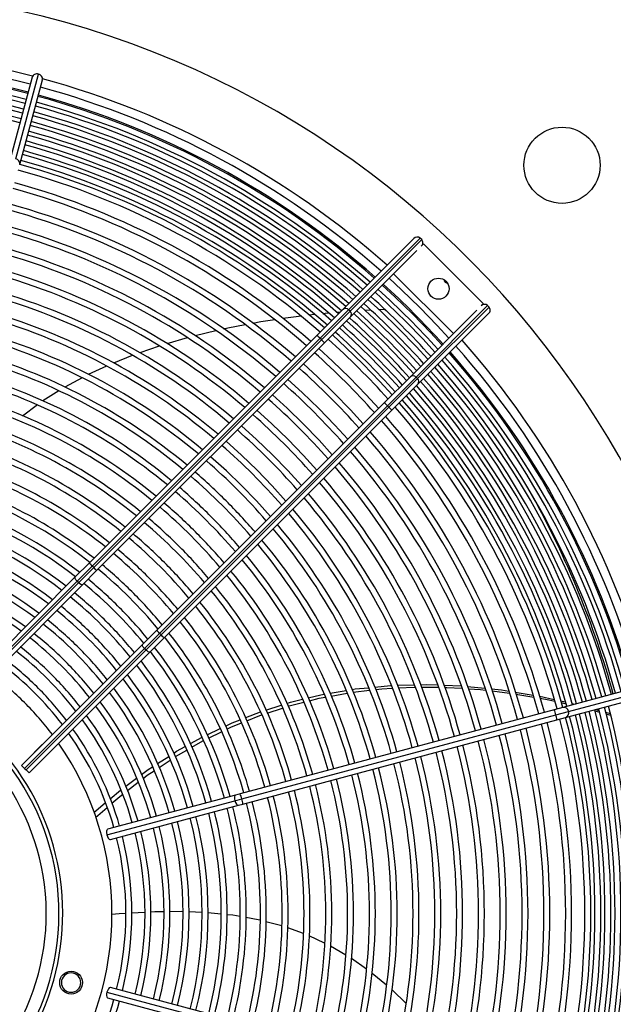
# Model space of a CAD drawing. Extents: x 185 to 14476, y 189 to 10181.
# Drawn here: x 6819 to 7099, y 7895 to 8360 of the extents above; entities that cross this region are included whole.
import ezdxf
from ezdxf.enums import TextEntityAlignment as Align

# ---------------------------------------------------------------- set-up
doc = ezdxf.new("R2010")
doc.units = 0
doc.header["$LTSCALE"] = 35
doc.header["$MEASUREMENT"] = 0
doc.linetypes.add('SLD-SOLID', pattern=[0])
doc.layers.get('0').update_dxf_attribs({"linetype": 'CONTINUOUS'})
doc.layers.add('GEOMETRY', color=7, linetype='SLD-SOLID')
doc.dimstyles.new('SLDDIMSTYLE3', dxfattribs={"dimtxt": 107.869385, "dimasz": 115.57, "dimexe": 0, "dimexo": 0.0625, "dimgap": 26.967346, "dimtad": 1, "dimdec": 1, "dimrnd": 1e-09, "dimzin": 12, "dimdsep": 46, "dimtxsty": 'Standard', "dimblk1": 'CLOSED', "dimblk2": 'CLOSED', "dimsah": 1, "dimcen": 0.09, "dimadec": 0, "dimazin": 0, "dimtol": 1, "dimtp": 10, "dimtm": 10, "dimtfac": 1, "dimtdec": 1, "dimtofl": 0, "dimtmove": 2, "dimatfit": 3, "dimldrblk": 'CLOSED', "dimfxl": 1, "dimtolj": 1, "dimtzin": 0, "dimarcsym": 0})
doc.dimstyles.new('SLDDIMSTYLE4', dxfattribs={"dimtxt": 107.869385, "dimasz": 115.57, "dimexe": 0, "dimexo": 0.0625, "dimgap": 26.967346, "dimtad": 1, "dimdec": 1, "dimrnd": 1e-09, "dimzin": 12, "dimdsep": 46, "dimtxsty": 'Standard', "dimblk1": 'CLOSED', "dimblk2": 'CLOSED', "dimsah": 1, "dimcen": 0.09, "dimadec": 0, "dimazin": 0, "dimtol": 1, "dimtp": 10, "dimtm": 10, "dimtfac": 1, "dimtdec": 1, "dimtofl": 0, "dimtmove": 2, "dimatfit": 3, "dimldrblk": 'CLOSED', "dimfxl": 1, "dimtolj": 1, "dimtzin": 0, "dimarcsym": 0})

# ---------------------------------------------------------------- blocks, each defined once
blk = doc.blocks.new('_CLOSED')
at = {"color": 0, "linetype": 'ByBlock'}
for p, q in [((-1, 0.166667), (0, 0)), ((-1, 0.166667), (-1, -0.166667)), ((0, 0), (-1, -0.166667)), ((0, 0), (-1, 0))]:
    blk.add_line(p, q, dxfattribs=at)
blk = doc.blocks.new('_D_4')
at = {"layer": 'GEOMETRY', "transparency": 16777216}
for p, q in [((2394.51, 7493.08), (2394.51, 9120.34)), ((9448.51, 7493.08), (9448.51, 9120.34)), ((2394.51, 9085.34), (9448.51, 9085.34))]:
    blk.add_line(p, q, dxfattribs=at)
at = {"layer": 'GEOMETRY', "transparency": 16777216, "xscale": 115.57, "yscale": 115.57, "rotation": 180.0000000000004}
blk.add_blockref('_CLOSED', (2394.51, 9085.34), dxfattribs=at)
at = {"layer": 'GEOMETRY', "transparency": 16777216, "xscale": 115.57, "yscale": 115.57}
blk.add_blockref('_CLOSED', (9448.51, 9085.34), dxfattribs=at)
at = {"layer": 'GEOMETRY', "transparency": 16777216, "width": 0.7}
for s, height, p in [('7054', 111.125, (5633.84, 9085.34)), ('±10', 92.604, (6004.26, 9090.58))]:
    blk.add_text(s, height=height, dxfattribs=at).set_placement(p, align=Align.BOTTOM_LEFT)
blk = doc.blocks.new('_D_8')
at = {"layer": 'GEOMETRY', "transparency": 16777216}
for p, q in [((2686.49, 8445.52), (2063.63, 8445.52)), ((2098.63, 8445.52), (2098.63, 7338.22)), ((7103.49, 7338.22), (2063.63, 7338.22))]:
    blk.add_line(p, q, dxfattribs=at)
at = {"layer": 'GEOMETRY', "transparency": 16777216, "xscale": 115.57, "yscale": 115.57}
for p, rotation in [((2098.63, 8445.52), 90.00000000000105), ((2098.63, 7338.22), 270.0000000000011)]:
    blk.add_blockref('_CLOSED', p, dxfattribs=dict(at, rotation=rotation))
at = {"layer": 'GEOMETRY', "transparency": 16777216, "width": 0.7}
for s, height, p in [('±10', 92.604, (2093.38, 7974.62)), ('1107', 111.125, (2098.63, 7604.2))]:
    blk.add_text(s, height=height, rotation=90, dxfattribs=at).set_placement(p, align=Align.BOTTOM_LEFT)

msp = doc.modelspace()

# ---------------------------------------------------------------- linework, layer by layer
at = {"color": 7, "linetype": 'SLD-SOLID'}
for p, q in [((6824.77, 8333.15), (6814.07, 8293.22)), ((6817.05, 8294.66), (6827.75, 8334.6)), ((6818.9, 8291.92), (6829.6, 8331.86)), ((6974.26, 8223.32), (7008.07, 8257.13)), ((7008.78, 8256.43), (7008.07, 8257.13)), ((7005.02, 8256.91), (6971.62, 8223.51)), ((7008.78, 8256.43), (6974.96, 8222.61)), ((7008.56, 8253.38), (7009.63, 8254.45)), ((7009.63, 8254.45), (7037.92, 8226.17)), ((7006.51, 8251.34), (6975.15, 8219.97)), ((7023.77, 8212.03), (6995.49, 8240.31)), ((7006.08, 8191.5), (7039.89, 8225.31)), ((7040.6, 8224.61), (7006.78, 8190.79)), ((7037.92, 8226.17), (7036.84, 8225.09)), ((7040.6, 8224.61), (7039.89, 8225.31)), ((6958.18, 8221.01), (6955.5, 8220.71)), ((6971.62, 8223.51), (6959.28, 8211.17)), ((6974.26, 8223.32), (6960.74, 8209.81)), ((6974.96, 8222.61), (6961.45, 8209.1)), ((6975.15, 8219.97), (6962.81, 8207.64)), ((6970.26, 8222.15), (6968.76, 8222.03)), ((6974.96, 8222.61), (6974.26, 8223.32)), ((6984.57, 8223.12), (6981.89, 8222.98)), ((6991.22, 8223.47), (6988.45, 8223.33)), ((6991.95, 8222.79), (6991.22, 8223.47)), ((7034.8, 8223.05), (7003.44, 8191.69)), ((7040.38, 8221.56), (7006.97, 8188.15)), ((6959.28, 8211.17), (6851.71, 8103.6)), ((6911.6, 8213.34), (6901.73, 8211.03)), ((6853.17, 8102.23), (6960.74, 8209.81)), ((6961.45, 8209.1), (6853.88, 8101.53)), ((6962.81, 8207.64), (6855.24, 8100.06)), ((6884.8, 8206.12), (6875.57, 8202.98)), ((6898.03, 8209.98), (6888.37, 8207.21)), ((6960.74, 8209.81), (6961.45, 8209.1)), ((6872.1, 8201.68), (6863.17, 8198.14)), ((6859.92, 8196.68), (6851.26, 8192.69)), ((7003.44, 8191.69), (6991.1, 8179.35)), ((7006.08, 8191.5), (6992.56, 8177.99)), ((7006.78, 8190.79), (6993.27, 8177.28)), ((7006.97, 8188.15), (6994.63, 8175.82)), ((7006.78, 8190.79), (7006.08, 8191.5)), ((6827.27, 8178.34), (6820.2, 8173.11)), ((6991.1, 8179.35), (6883.53, 8071.78)), ((6884.99, 8070.41), (6992.56, 8177.99)), ((6992.56, 8177.99), (6993.27, 8177.28)), ((6993.27, 8177.28), (6885.7, 8069.71)), ((6994.63, 8175.82), (6887.06, 8068.24)), ((6851.71, 8103.6), (6845.15, 8097.05)), ((6853.17, 8102.23), (6845.99, 8095.06)), ((6853.88, 8101.53), (6846.7, 8094.35)), ((6855.24, 8100.06), (6848.69, 8093.51)), ((6853.88, 8101.53), (6853.17, 8102.23)), ((6845.15, 8097.05), (6787.95, 8039.85)), ((6789.37, 8038.43), (6845.99, 8095.06)), ((6846.7, 8094.35), (6790.07, 8037.72)), ((6845.99, 8095.06), (6846.7, 8094.35)), ((6848.69, 8093.51), (6791.49, 8036.31)), ((6883.53, 8071.78), (6876.97, 8065.23)), ((6884.99, 8070.41), (6877.81, 8063.24)), ((6885.7, 8069.71), (6878.52, 8062.53)), ((6887.06, 8068.24), (6880.51, 8061.69)), ((6885.7, 8069.71), (6884.99, 8070.41)), ((6876.97, 8065.23), (6819.77, 8008.03)), ((6821.19, 8006.61), (6877.81, 8063.24)), ((6878.52, 8062.53), (6821.89, 8005.9)), ((6880.51, 8061.69), (6823.31, 8004.49)), ((6877.81, 8063.24), (6878.52, 8062.53)), ((6965.48, 8042.12), (6973.06, 8043.42)), ((6976.39, 8042.63), (6984.11, 8043.54)), ((6997.28, 8045.87), (7005.23, 8046.09)), ((7008.64, 8045.01), (7016.65, 8044.95)), ((7019.41, 8045.92), (7027.35, 8045.61)), ((7030.48, 8045.37), (7038.64, 8044.53)), ((7042.03, 8043.19), (7050.28, 8042.18)), ((7115.32, 8046.14), (7075.39, 8035.44)), ((7078.12, 8033.58), (7118.06, 8044.28)), ((6966.06, 8040.81), (6973.55, 8042.2)), ((7052.99, 8042.64), (7061.36, 8041.27)), ((7053.27, 8041.77), (7061.69, 8040.29)), ((7074.42, 8038.56), (7076.61, 8038.07)), ((7076.68, 8030.61), (7116.62, 8041.31)), ((7071.37, 8034.36), (6923.04, 7994.62)), ((6935.17, 8034.2), (6942.46, 8036.51)), ((6935.82, 8032.73), (6943.04, 8035.11)), ((7075.39, 8035.44), (7071.37, 8034.36)), ((7074.66, 8037.7), (7076.85, 8037.2)), ((7079.87, 8037.34), (7081.31, 8037.03)), ((7090.61, 8033.81), (7092.72, 8033.22)), ((7090.99, 8034.44), (7092.5, 8034.02)), ((6923.77, 7992.22), (7072.1, 8031.97)), ((6924.33, 7989.79), (7072.67, 8029.53)), ((6925.63, 8030.63), (6932.62, 8033.37)), ((7072.1, 8031.97), (7078.12, 8033.58)), ((7072.67, 8029.53), (7076.68, 8030.61)), ((7095.55, 8033.17), (7097.75, 8032.56)), ((7095.75, 8032.38), (7097.93, 8031.78)), ((6907.4, 8022.55), (6913.6, 8025.47)), ((6899.58, 8018.34), (6905.05, 8021.36)), ((6908.13, 8020.92), (6914.27, 8023.91)), ((6821.74, 8010.02), (6829.55, 8017.84)), ((6829.2, 8017.48), (6829.21, 8017.47)), ((6829.55, 8017.84), (6829.57, 8017.82)), ((6833.12, 8014.27), (6825.31, 8006.45)), ((6832.75, 8013.93), (6832.77, 8013.91)), ((6833.1, 8014.28), (6833.12, 8014.27)), ((6883.94, 8008.86), (6889.27, 8012.29)), ((6884.73, 8007.04), (6889.99, 8010.54)), ((6819.77, 8008.03), (6821.19, 8006.61)), ((6821.19, 8006.61), (6821.89, 8005.9)), ((6821.75, 8010.01), (6821.74, 8010.02)), ((6821.89, 8005.9), (6823.31, 8004.49)), ((6822.11, 8010.36), (6822.09, 8010.38)), ((6825.31, 8006.45), (6825.29, 8006.47)), ((6825.66, 8006.81), (6825.64, 8006.82)), ((6868.97, 7998.2), (6874.06, 8001.97)), ((6869.74, 7996.14), (6874.84, 8000.04)), ((6920.89, 7994.04), (6860.41, 7977.84)), ((6920.55, 7991.36), (6923.77, 7992.22)), ((6923.04, 7994.62), (6920.89, 7994.04)), ((6853.96, 7985.8), (6859.33, 7990.32)), ((6854.78, 7983.47), (6860.17, 7988.17)), ((6860.07, 7975.16), (6920.55, 7991.36)), ((6861.71, 7973.01), (6922.19, 7989.21)), ((6922.19, 7989.21), (6924.33, 7989.79)), ((6877.91, 7938.56), (6871.88, 7938.22)), ((6905.04, 7938.54), (6898.84, 7938.8)), ((6914.04, 7937.78), (6907.71, 7938.42)), ((6942.67, 7932.29), (6935.21, 7934.21)), ((6952.97, 7928.62), (6945.48, 7931.33)), ((6962.92, 7924.05), (6955.58, 7927.55)), ((6972.89, 7918.39), (6965.72, 7922.65)), ((6982.67, 7911.72), (6975.64, 7916.74)), ((6860.07, 7900.89), (6920.55, 7884.68)), ((6922.19, 7886.83), (6861.71, 7903.04)), ((6860.41, 7898.21), (6920.89, 7882))]:
    msp.add_line(p, q, dxfattribs=at)
at = {"color": 7, "linetype": 'SLD-SOLID', "flags": 128}
for points in [[(7004.61, 8221.15), (6996.1, 8229.41), (6990.12, 8234.94)], [(7007.83, 8224.37), (6999.26, 8232.69), (6993.34, 8238.16)], [(7001.25, 8217.79), (6992.8, 8226), (6986.75, 8231.57)], [(6994.53, 8211.07), (6986.16, 8219.19), (6980.03, 8224.85)], [(6997.89, 8214.43), (6989.46, 8222.61), (6983.39, 8228.21)], [(6951.82, 8220.29), (6948.24, 8219.88), (6943.2, 8219.14)], [(6964.88, 8221.71), (6963.21, 8221.58), (6962.04, 8221.45)], [(6991.18, 8207.71), (6982.87, 8215.77), (6976.66, 8221.48)], [(7018.4, 8206.65), (7012.88, 8212.63), (7004.61, 8221.15)], [(7021.62, 8209.87), (7016.15, 8215.8), (7007.83, 8224.37)], [(6925.45, 8216.21), (6917.28, 8214.67), (6915.23, 8214.19)], [(6939.43, 8218.58), (6932.87, 8217.6), (6929.09, 8216.89)], [(6987.82, 8204.35), (6979.57, 8212.35), (6973.3, 8218.12)], [(7015.04, 8203.29), (7009.46, 8209.34), (7001.25, 8217.79)], [(6981.1, 8197.64), (6972.94, 8205.55), (6966.57, 8211.4)], [(6984.46, 8201), (6976.24, 8208.97), (6969.93, 8214.76)], [(7008.31, 8196.56), (7002.66, 8202.7), (6994.53, 8211.07)], [(7011.67, 8199.93), (7006.08, 8206), (6997.89, 8214.43)], [(7004.95, 8193.2), (6999.24, 8199.4), (6991.18, 8207.71)], [(6974.7, 8191.24), (6966.62, 8199.07), (6960.16, 8204.98)], [(7001.59, 8189.83), (6995.82, 8196.11), (6987.82, 8204.35)], [(6967.42, 8183.95), (6959.49, 8191.63), (6952.87, 8197.69)], [(6994.86, 8183.11), (6989.01, 8189.48), (6981.1, 8197.64)], [(6998.23, 8186.47), (6992.43, 8192.77), (6984.46, 8201)], [(6848.35, 8191.14), (6840.23, 8186.77), (6840.17, 8186.73)], [(6960.13, 8176.67), (6952.32, 8184.24), (6945.57, 8190.39)], [(6988.45, 8176.7), (6982.53, 8183.16), (6974.7, 8191.24)], [(6837.46, 8185.04), (6829.88, 8180.27), (6829.87, 8180.27)], [(6952.85, 8169.39), (6945.16, 8176.83), (6938.28, 8183.1)], [(6981.15, 8169.41), (6975.1, 8176.03), (6967.42, 8183.95)], [(6945.57, 8162.1), (6938, 8169.43), (6930.98, 8175.8)], [(6973.86, 8162.11), (6967.7, 8168.86), (6960.13, 8176.67)], [(6966.56, 8154.81), (6960.3, 8161.69), (6952.85, 8169.39)], [(6938.28, 8154.82), (6930.8, 8162.06), (6923.68, 8168.5)], [(6931, 8147.54), (6923.64, 8154.65), (6916.38, 8161.2)], [(6959.26, 8147.52), (6952.89, 8154.53), (6945.57, 8162.1)], [(6951.96, 8140.22), (6945.52, 8147.33), (6938.28, 8154.82)], [(6923.72, 8140.26), (6916.5, 8147.23), (6909.08, 8153.9)], [(6944.67, 8132.92), (6938.11, 8140.18), (6931, 8147.54)], [(6937.36, 8125.62), (6930.69, 8133.03), (6923.72, 8140.26)], [(6845.99, 8095.06), (6845.45, 8095.72), (6845.11, 8096.36), (6845.04, 8096.77), (6845.15, 8097.05)], [(6848.69, 8093.51), (6848.31, 8093.4), (6847.73, 8093.58), (6847.21, 8093.91), (6846.7, 8094.35)], [(6877.81, 8063.24), (6877.27, 8063.9), (6876.93, 8064.54), (6876.86, 8064.95), (6876.97, 8065.23)], [(6880.51, 8061.69), (6880.13, 8061.58), (6879.55, 8061.76), (6879.03, 8062.09), (6878.52, 8062.53)], [(6975.88, 8043.9), (6977.37, 8044.15), (6983.63, 8044.76)], [(6986.66, 8045.06), (6994.04, 8045.78), (6994.3, 8045.79)], [(6987.16, 8043.9), (6989.9, 8044.22), (6994.81, 8044.48)], [(6997.77, 8044.64), (7005.14, 8045.04), (7005.63, 8045.03)], [(7008.22, 8046.17), (7011.1, 8046.25), (7016.24, 8046.05)], [(7019.74, 8044.92), (7020.71, 8044.92), (7027.77, 8044.45)], [(7030.9, 8044.24), (7036.62, 8043.85), (7038.97, 8043.57)], [(7041.68, 8044.21), (7046.4, 8043.73), (7049.95, 8043.14)], [(6945.1, 8037.34), (6946.84, 8037.89), (6952.47, 8039.27)], [(6955.21, 8039.93), (6961.09, 8041.37), (6962.65, 8041.64)], [(6955.76, 8038.58), (6960.41, 8039.77), (6963.2, 8040.28)], [(7064.35, 8040.78), (7064.64, 8040.73), (7071.38, 8039.23)], [(7064.65, 8039.77), (7068.83, 8039.03), (7071.64, 8038.39)], [(6945.73, 8035.99), (6946.17, 8036.13), (6953.04, 8037.89)], [(6916.04, 8026.62), (6919.29, 8028.15), (6923.04, 8029.62)], [(6926.25, 8029.13), (6932.25, 8031.56), (6933.23, 8031.88)], [(6916.76, 8025.12), (6918.67, 8026.05), (6923.67, 8028.08)], [(6891.63, 8013.81), (6893, 8014.69), (6897.1, 8016.96)], [(6892.41, 8012.15), (6892.5, 8012.21), (6897.8, 8015.24)], [(6900.26, 8016.65), (6905.42, 8019.6), (6905.71, 8019.74)], [(6876.39, 8003.7), (6879.57, 8006.05), (6881.58, 8007.34)], [(6877.15, 8001.81), (6879.16, 8003.35), (6882.35, 8005.46)], [(6861.64, 7992.27), (6866.49, 7996.37), (6866.59, 7996.44)], [(6862.4, 7990.12), (6866.2, 7993.42), (6867.42, 7994.36)], [(6860.42, 7977.81), (6860.3, 7977.79), (6860.05, 7977.48), (6859.9, 7976.93), (6859.89, 7976.22), (6860.01, 7975.42), (6860.07, 7975.16)], [(6860.07, 7975.16), (6860.34, 7974.37), (6860.7, 7973.71), (6861.08, 7973.24), (6861.48, 7973.01), (6861.7, 7973.04)], [(6868.93, 7938.05), (6865.84, 7937.88), (6862.43, 7937.54)], [(6886.92, 7938.87), (6882.75, 7938.84), (6880.74, 7938.72)], [(6895.97, 7938.91), (6895.12, 7938.95), (6889.72, 7938.9)], [(6922.97, 7936.64), (6919.62, 7937.22), (6916.83, 7937.5)], [(6932.4, 7934.94), (6931.58, 7935.15), (6925.73, 7936.16)], [(6992.1, 7904.17), (6985.37, 7909.79), (6985.26, 7909.87)], [(6860.07, 7900.89), (6859.92, 7900.07), (6859.89, 7899.32), (6859.99, 7898.72), (6860.21, 7898.33), (6860.42, 7898.24)], [(6861.7, 7903.01), (6861.59, 7903.05), (6861.21, 7902.91), (6860.81, 7902.51), (6860.45, 7901.9), (6860.15, 7901.14), (6860.07, 7900.89)], [(7001.47, 7895.53), (6994.75, 7901.96), (6994.67, 7902.03)]]:
    msp.add_lwpolyline(points, dxfattribs=at)
at = {"color": 152, "linetype": 'SLD-SOLID', "flags": 128}
for points in [[(6920.89, 7994.04), (6920.56, 7993.76), (6920.38, 7993.15), (6920.38, 7992.31), (6920.55, 7991.36)], [(6920.55, 7991.36), (6920.87, 7990.46), (6921.3, 7989.73), (6921.76, 7989.29), (6922.19, 7989.21)]]:
    msp.add_lwpolyline(points, dxfattribs=at)
at = {"color": 7, "linetype": 'SLD-SOLID'}
for centre, radius in [((7075.04, 8291.57), 18), ((7016.7, 8233.24), 5), ((6843.19, 7905.41), 5.4)]:
    msp.add_circle(centre, radius, dxfattribs=at)
for centre, radius, start, end in [((6721.49, 7938.02), 437.5, 168.9464, 168.5536), ((6721.49, 7938.02), 404.95, 75.3537, 104.646), ((6721.49, 7938.02), 401.05, 75.3571, 104.6427), ((6721.49, 7938.02), 400.4, 75.3577, 104.642), ((6721.49, 7938.02), 397.6, 75.3602, 104.6395), ((6721.49, 7938.02), 395.65, 75.362, 104.6378), ((6826.95, 8332.51), 2.24, 69.128, 163.4482), ((6827.39, 8332.39), 2.24, 346.5898, 80.9113), ((6721.49, 7938.02), 392.85, 75.3649, 104.6351), ((6721.49, 7938.02), 390.9, 75.3663, 104.6335), ((6721.49, 7938.02), 404.95, 48.5395, 74.646), ((6721.49, 7938.02), 388.1, 75.3692, 104.6309), ((6721.49, 7938.02), 386.15, 75.3709, 104.6291), ((6721.49, 7938.02), 400.4, 48.5797, 74.642), ((6721.49, 7938.02), 401.05, 48.5739, 74.6426), ((6721.49, 7938.02), 395.65, 48.6228, 74.6377), ((6721.49, 7938.02), 397.6, 48.605, 74.6394), ((6721.49, 7938.02), 390.9, 48.6669, 74.6333), ((6721.49, 7938.02), 392.85, 48.6486, 74.6354), ((6721.49, 7938.02), 386.15, 48.712, 74.6288), ((6721.49, 7938.02), 388.1, 48.6933, 74.6309), ((6721.49, 7938.02), 381.4, 48.7583, 74.6242), ((6721.49, 7938.02), 383.35, 48.7392, 74.6261), ((6721.49, 7938.02), 376.65, 48.8065, 74.6195), ((6721.49, 7938.02), 378.6, 48.7879, 74.6214), ((6721.49, 7938.02), 371.9, 48.8553, 74.6147), ((6721.49, 7938.02), 373.85, 48.8354, 74.6169), ((6721.49, 7938.02), 367.15, 48.9053, 74.6039), ((6721.49, 7938.02), 369.1, 48.8845, 74.6119), ((6721.49, 7938.02), 364.35, 48.9364, 74.6065), ((6721.49, 7938.02), 355.3, 49.0348, 74.597), ((6721.49, 7938.02), 358.1, 49.0032, 74.6001), ((6721.49, 7938.02), 347.8, 49.122, 74.5883), ((6721.49, 7938.02), 345, 49.1555, 74.5844), ((6721.49, 7938.02), 337.5, 49.248, 74.5756), ((6721.49, 7938.02), 334.7, 49.2836, 74.5719), ((7006.66, 8255.48), 2.18, 49.5562, 138.6684), ((6721.49, 7938.02), 327.2, 49.382, 74.5619), ((7007.19, 8255.01), 2.12, 309.8972, 41.8782), ((6721.49, 7938.02), 324.4, 49.4199, 74.5585), ((6721.49, 7938.02), 316.9, 49.5247, 74.5475), ((6721.49, 7938.02), 314.1, 49.5651, 74.5435), ((6721.49, 7938.02), 401.05, 42.1415, 47.8585), ((7022.01, 8238.54), 3, 198.4377, 251.5623), ((6721.49, 7938.02), 303.8, 49.7203, 74.5285), ((6721.49, 7938.02), 306.6, 49.6771, 74.5324), ((6721.49, 7938.02), 392.85, 42.0818, 47.9182), ((6721.49, 7938.02), 397.6, 42.1167, 47.8833), ((6721.49, 7938.02), 388.1, 42.0461, 47.9539), ((7038.48, 8223.66), 2.18, 49.5562, 138.6684), ((7039.01, 8223.19), 2.12, 309.8972, 41.8782), ((6721.49, 7938.02), 293.5, 49.8863, 74.5118), ((6721.49, 7938.02), 296.3, 49.84, 74.5163), ((6972.84, 8222.06), 1.89, 41.5531, 130.2223), ((6973.71, 8221.2), 1.89, 319.7777, 48.4469), ((6721.49, 7938.02), 383.35, 42.0094, 47.9829), ((6721.49, 7938.02), 373.85, 41.9322, 48.068), ((6721.49, 7938.02), 378.6, 41.9705, 48.0293), ((6721.49, 7938.02), 283.2, 50.0645, 74.4937), ((6721.49, 7938.02), 286, 50.0148, 74.4991), ((6951.05, 8200.88), 13.18, 42.6446, 51.3529), ((6721.49, 7938.02), 369.1, 41.8934, 48.1066), ((6950.73, 8197.74), 15.62, 39.328, 46.6744), ((6721.49, 7938.02), 364.35, 41.8519, 48.1479), ((6721.49, 7938.02), 404.95, 15.3538, 41.4605), ((6721.49, 7938.02), 275.7, 50.2026, 74.4806), ((6721.49, 7938.02), 355.3, 41.7731, 48.2269), ((6721.49, 7938.02), 400.4, 15.3579, 41.4203), ((6721.49, 7938.02), 401.05, 15.3573, 41.4261), ((6721.49, 7938.02), 272.9, 50.2562, 74.4751), ((6721.49, 7938.02), 392.85, 15.3646, 41.3514), ((6721.49, 7938.02), 395.65, 15.362, 41.3772), ((6721.49, 7938.02), 397.6, 15.3605, 41.395), ((6721.49, 7938.02), 265.4, 50.4051, 74.4604), ((6721.49, 7938.02), 345, 41.6766, 48.3234), ((7004.66, 8190.24), 1.89, 41.5531, 130.2223), ((6721.49, 7938.02), 386.15, 15.3709, 41.288), ((6721.49, 7938.02), 388.1, 15.3693, 41.3067), ((6721.49, 7938.02), 390.9, 15.3667, 41.3331), ((6721.49, 7938.02), 262.6, 50.4629, 74.4546), ((6721.49, 7938.02), 334.7, 41.5742, 48.4258), ((6721.49, 7938.02), 378.6, 15.3782, 41.2127), ((7005.53, 8189.38), 1.89, 319.7777, 48.4469), ((6721.49, 7938.02), 381.4, 15.3759, 41.2417), ((6721.49, 7938.02), 383.35, 15.3739, 41.2608), ((6721.49, 7938.02), 255.1, 50.6241, 74.4382), ((6721.49, 7938.02), 371.9, 15.3851, 41.1442), ((6721.49, 7938.02), 373.85, 15.3835, 41.1638), ((6721.49, 7938.02), 376.65, 15.3804, 41.1939), ((6721.49, 7938.02), 252.3, 50.6867, 74.4316), ((6721.49, 7938.02), 324.4, 41.4653, 48.5347), ((6982.87, 8169.06), 13.18, 42.6446, 51.3529), ((6721.49, 7938.02), 367.15, 15.3844, 41.0937), ((6721.49, 7938.02), 369.1, 15.3881, 41.1154), ((6721.49, 7938.02), 244.8, 50.8615, 74.4142), ((6721.49, 7938.02), 314.1, 41.3493, 48.6507), ((6982.55, 8165.92), 15.62, 39.328, 46.6744), ((6721.49, 7938.02), 364.35, 15.3931, 41.0645), ((6721.49, 7938.02), 242, 50.9296, 74.4078), ((6721.49, 7938.02), 355.3, 15.4031, 40.9652), ((6721.49, 7938.02), 358.1, 15.4004, 40.9968), ((6721.49, 7938.02), 303.8, 41.2253, 48.7747), ((6721.49, 7938.02), 347.8, 15.4117, 40.878), ((6721.49, 7938.02), 231.7, 51.1942, 74.3819), ((6721.49, 7938.02), 234.5, 51.1199, 74.3885), ((6721.49, 7938.02), 345, 15.4153, 40.8445), ((6721.49, 7938.02), 293.5, 41.0927, 48.9073), ((6721.49, 7938.02), 334.7, 15.4283, 40.7164), ((6721.49, 7938.02), 337.5, 15.4246, 40.752), ((6721.49, 7938.02), 221.4, 51.4835, 74.3526), ((6721.49, 7938.02), 224.2, 51.4022, 74.3606), ((6721.49, 7938.02), 283.2, 40.9503, 49.0497), ((6721.49, 7938.02), 327.2, 15.4382, 40.618), ((6721.49, 7938.02), 275.7, 45, 49.16), ((6721.49, 7938.02), 324.4, 15.442, 40.5801), ((6721.49, 7938.02), 211.1, 51.8013, 74.3205), ((6721.49, 7938.02), 213.9, 51.7119, 74.3302), ((6721.49, 7938.02), 272.9, 40.7972, 49.2028), ((6721.49, 7938.02), 314.1, 15.4565, 40.4349), ((6721.49, 7938.02), 316.9, 15.4519, 40.4753), ((6721.49, 7938.02), 262.6, 40.632, 49.368), ((6721.49, 7938.02), 265.4, 45, 49.3218), ((6721.49, 7938.02), 306.6, 15.4676, 40.3229), ((6721.49, 7938.02), 201.6, 52.127, 74.289), ((6721.49, 7938.02), 204.4, 52.0315, 74.2994), ((6721.49, 7938.02), 255.1, 45, 49.4966), ((6721.49, 7938.02), 275.7, 40.84, 45), ((6721.49, 7938.02), 303.8, 15.4719, 40.2797), ((6680.62, 7925.7), 434.45, 15.5042, 28.8936), ((6721.49, 7938.02), 252.3, 40.4534, 49.5466), ((6721.49, 7938.02), 293.5, 15.4883, 40.1137), ((6721.49, 7938.02), 296.3, 15.4833, 40.16), ((6721.49, 7938.02), 192.6, 52.4582, 74.2565), ((6721.49, 7938.02), 195.4, 52.3507, 74.267), ((6721.49, 7938.02), 242, 40.2594, 49.7406), ((6721.49, 7938.02), 244.8, 45, 49.6863), ((6721.49, 7938.02), 265.4, 40.6782, 45), ((6721.49, 7938.02), 255.1, 40.5034, 45), ((6721.49, 7938.02), 283.2, 15.5058, 39.9355), ((6721.49, 7938.02), 286, 15.5012, 39.9852), ((6721.49, 7938.02), 183.6, 52.826, 74.2189), ((6721.49, 7938.02), 186.4, 52.7077, 74.2308), ((6721.49, 7938.02), 231.7, 40.0482, 49.9518), ((6721.49, 7938.02), 234.5, 45, 49.8926), ((6721.49, 7938.02), 275.7, 15.5195, 39.7974), ((6721.49, 7938.02), 177.4, 53.1013, 74.1913), ((6721.49, 7938.02), 224.2, 45, 50.1179), ((6721.49, 7938.02), 244.8, 40.3137, 45), ((6721.49, 7938.02), 272.9, 15.5248, 39.7438), ((6721.49, 7938.02), 174.6, 53.2322, 74.1785), ((6843.48, 8093.31), 13.18, 42.6446, 51.3529), ((6721.49, 7938.02), 221.4, 39.8172, 50.1828), ((6721.49, 7938.02), 234.5, 40.1074, 45), ((6721.49, 7938.02), 262.6, 15.5454, 39.5371), ((6721.49, 7938.02), 265.4, 15.5402, 39.5949), ((6721.49, 7938.02), 168.4, 53.5375, 74.1482), ((6843.16, 8090.17), 15.62, 39.328, 46.6744), ((6721.49, 7938.02), 211.1, 39.5635, 50.4365), ((6721.49, 7938.02), 213.9, 45, 50.3651), ((6721.49, 7938.02), 255.1, 15.5614, 39.3759), ((6721.49, 7938.02), 165.6, 53.6829, 74.1346), ((6721.49, 7938.02), 204.4, 45, 50.6186), ((6721.49, 7938.02), 224.2, 39.8821, 45), ((6721.49, 7938.02), 252.3, 15.5676, 39.3133), ((6721.49, 7938.02), 195.4, 45, 50.8747), ((6721.49, 7938.02), 201.6, 39.305, 50.6984), ((6721.49, 7938.02), 242, 15.5918, 39.0704), ((6721.49, 7938.02), 244.8, 15.5858, 39.1385), ((6721.49, 7938.02), 192.6, 39.0395, 50.9605), ((6721.49, 7938.02), 213.9, 39.6349, 45), ((6721.49, 7938.02), 234.5, 15.6109, 38.8801), ((6721.49, 7938.02), 183.6, 38.7462, 51.2538), ((6721.49, 7938.02), 186.4, 45, 51.1595), ((6721.49, 7938.02), 204.4, 39.3805, 45), ((6721.49, 7938.02), 231.7, 15.6182, 38.8058), ((6721.49, 7938.02), 177.4, 45, 51.4733), ((6721.49, 7938.02), 195.4, 39.1253, 45), ((6721.49, 7938.02), 221.4, 15.6473, 38.5165), ((6721.49, 7938.02), 224.2, 15.639, 38.5978), ((6721.49, 7938.02), 174.6, 38.4225, 51.5775), ((6875.3, 8061.49), 13.18, 42.6446, 51.3529), ((6721.49, 7938.02), 165.6, 38.0633, 51.9367), ((6721.49, 7938.02), 168.4, 45, 51.8208), ((6721.49, 7938.02), 186.4, 38.8405, 45), ((6874.98, 8058.35), 15.62, 39.328, 46.6744), ((6721.49, 7938.02), 211.1, 15.6793, 38.1987), ((6721.49, 7938.02), 213.9, 15.6705, 38.2881), ((6721.49, 7938.02), 156.6, 37.6625, 52.3375), ((6721.49, 7938.02), 159.4, 45, 52.2079), ((6721.49, 7938.02), 177.4, 38.5267, 45), ((6721.49, 7938.02), 201.6, 15.7114, 37.8722), ((6721.49, 7938.02), 204.4, 15.7008, 37.9689), ((6721.49, 7938.02), 150.4, 45, 52.6418), ((6721.49, 7938.02), 168.4, 38.1792, 45), ((6721.49, 7938.02), 195.4, 15.734, 37.6493), ((6721.49, 7938.02), 115.97, 293.7073, 216.2927), ((6721.49, 7938.02), 147.6, 37.2124, 52.7876), ((6721.49, 7938.02), 192.6, 15.7447, 37.5418), ((6721.49, 7938.02), 109.97, 294.7925, 215.2075), ((6721.49, 7938.02), 141, 45, 53.1546), ((6721.49, 7938.02), 159.4, 37.7921, 45), ((6721.49, 7938.02), 183.6, 15.7813, 37.174), ((6721.49, 7938.02), 186.4, 15.7688, 37.2923), ((6721.49, 7938.02), 150.4, 37.3582, 45), ((6721.49, 7938.02), 177.4, 15.8074, 36.8987), ((6721.49, 7938.02), 174.6, 15.8217, 36.7678), ((6721.49, 7938.02), 141, 36.8454, 45), ((6721.49, 7938.02), 165.6, 15.8664, 36.3171), ((6721.49, 7938.02), 168.4, 15.852, 36.4625), ((6721.49, 7938.02), 381.4, 345.3757, 14.6243), ((6721.49, 7938.02), 383.35, 345.3736, 14.6264), ((6721.49, 7938.02), 386.15, 345.3711, 14.6288), ((6721.49, 7938.02), 388.1, 345.3694, 14.6307), ((6721.49, 7938.02), 156.6, 15.9161, 35.8139), ((6721.49, 7938.02), 159.4, 15.8991, 35.9766), ((6721.49, 7938.02), 364.35, 345.3933, 14.6065), ((6721.49, 7938.02), 367.15, 345.3882, 14.6095), ((6721.49, 7938.02), 369.1, 345.3883, 14.6119), ((6721.49, 7938.02), 371.9, 345.3854, 14.6145), ((6721.49, 7938.02), 373.85, 345.3832, 14.6168), ((6721.49, 7938.02), 376.65, 345.3803, 14.6197), ((6721.49, 7938.02), 378.6, 345.3787, 14.6214), ((6721.49, 7938.02), 150.4, 15.9522, 35.4317), ((6721.49, 7938.02), 345, 345.4155, 14.5848), ((6721.49, 7938.02), 347.8, 345.4119, 14.5878), ((6721.49, 7938.02), 355.3, 345.4035, 14.5966), ((6721.49, 7938.02), 358.1, 345.3999, 14.6), ((6721.49, 7938.02), 117.75, 279.9929, 45), ((6721.49, 7938.02), 147.6, 15.9715, 35.2484), ((6721.49, 7938.02), 327.2, 345.4381, 14.562), ((6721.49, 7938.02), 334.7, 345.4283, 14.5721), ((6721.49, 7938.02), 337.5, 345.4247, 14.5756), ((6721.49, 7938.02), 141, 325.2128, 34.7872), ((6721.49, 7938.02), 314.1, 345.4564, 14.5439), ((6721.49, 7938.02), 316.9, 345.4519, 14.5477), ((6721.49, 7938.02), 324.4, 345.442, 14.5585), ((6721.49, 7938.02), 293.5, 345.4884, 14.5115), ((6721.49, 7938.02), 296.3, 345.4839, 14.5161), ((6721.49, 7938.02), 303.8, 345.4719, 14.5282), ((6721.49, 7938.02), 306.6, 345.4673, 14.5329), ((6721.49, 7938.02), 272.9, 345.525, 14.4745), ((6721.49, 7938.02), 275.7, 345.5197, 14.4799), ((6721.49, 7938.02), 283.2, 345.506, 14.4937), ((6721.49, 7938.02), 286, 345.5008, 14.4993), ((6721.49, 7938.02), 255.1, 345.5614, 14.4379), ((6721.49, 7938.02), 262.6, 345.5454, 14.4539), ((6721.49, 7938.02), 265.4, 345.5403, 14.4604), ((6721.49, 7938.02), 242, 345.5922, 14.4074), ((6721.49, 7938.02), 244.8, 345.5858, 14.4149), ((6721.49, 7938.02), 252.3, 345.5676, 14.4316), ((6721.49, 7938.02), 221.4, 345.6476, 14.3522), ((6721.49, 7938.02), 224.2, 345.6396, 14.3603), ((6721.49, 7938.02), 231.7, 345.619, 14.381), ((6721.49, 7938.02), 234.5, 345.6107, 14.3889), ((6721.49, 7938.02), 201.6, 345.7103, 14.2887), ((6721.49, 7938.02), 204.4, 345.7016, 14.2988), ((6721.49, 7938.02), 211.1, 345.6786, 14.3207), ((6721.49, 7938.02), 213.9, 345.6695, 14.3304), ((6721.49, 7938.02), 183.6, 345.7813, 14.219), ((6721.49, 7938.02), 186.4, 345.769, 14.2314), ((6721.49, 7938.02), 192.6, 345.7439, 14.2554), ((6721.49, 7938.02), 195.4, 345.7331, 14.2662), ((6721.49, 7938.02), 165.6, 345.8655, 14.1348), ((6721.49, 7938.02), 168.4, 345.8512, 14.1494), ((6721.49, 7938.02), 174.6, 345.8216, 14.1789), ((6721.49, 7938.02), 177.4, 345.8082, 14.1913), ((6721.49, 7938.02), 147.6, 345.972, 14.0296), ((6721.49, 7938.02), 150.4, 345.9538, 14.0464), ((6721.49, 7938.02), 156.6, 345.9145, 14.0855), ((6721.49, 7938.02), 159.4, 345.899, 14.1012), ((6843.19, 7905.41), 4.58, 78, 258), ((6843.19, 7905.41), 4.58, 258, 78), ((6721.49, 7938.02), 147.6, 324.7516, 344.028), ((6721.49, 7938.02), 150.4, 324.5683, 344.0478)]:
    msp.add_arc(centre, radius, start, end, dxfattribs=at)
at = {"color": 152, "linetype": 'SLD-SOLID'}
for centre, radius, start, end in [((6721.49, 7938.02), 409, 75.3423, 104.6629), ((6721.49, 7938.02), 409, 48.5044, 74.662), ((6816.59, 8292.36), 2.35, 349.4189, 78.7815), ((6721.49, 7938.02), 409, 15.3422, 41.4956), ((7054.61, 8027.93), 17.96, 13.0094, 20.9982), ((7075.82, 8033.13), 2.35, 11.2185, 100.5811), ((7054.93, 8026.72), 17.96, 9.0018, 16.9906), ((7075.9, 8032.83), 2.35, 289.4189, 18.7815), ((6906.27, 7988.18), 17.96, 13.0094, 20.9982), ((6906.6, 7986.98), 17.96, 9.0018, 16.9906)]:
    msp.add_arc(centre, radius, start, end, dxfattribs=at)

# ---------------------------------------------------------------- dimensions: what is measured, and where the dimension line sits
at = {"layer": 'GEOMETRY'}
dim = msp.add_linear_dim(base=(9448.51, 9085.34), p1=(2394.51, 7458.08), p2=(9448.51, 7458.08), dimstyle='SLDDIMSTYLE3', dxfattribs=at)
dim.commit()
dim.dimension.update_dxf_attribs({"geometry": '_D_4', "text_midpoint": (5921.51, 9085.34), "dimtype": 160})
dim = msp.add_linear_dim(base=(2098.63, 7338.22), p1=(2721.49, 8445.52), p2=(7138.49, 7338.22), angle=90, dimstyle='SLDDIMSTYLE4', dxfattribs=at)
dim.commit()
dim.dimension.update_dxf_attribs({"geometry": '_D_8', "text_midpoint": (2098.63, 7891.87), "dimtype": 160})

doc.saveas('drawing.dxf')
